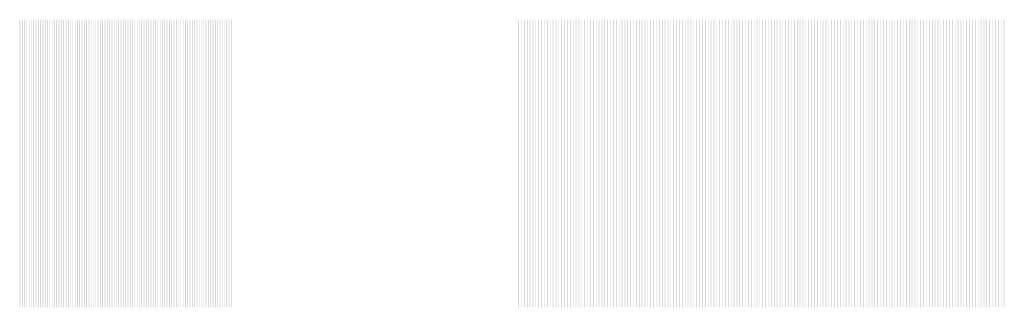
# Model space of a CAD drawing. Extents: x 0 to 5500, y 0 to 1250.
# Drawn here: x 1376 to 1719, y 575 to 675 of the extents above; entities that cross this region are included whole.
import ezdxf

# ---------------------------------------------------------------- set-up
doc = ezdxf.new("R2010")
doc.units = 13
doc.header["$MEASUREMENT"] = 0
doc.layers.add('25', color=70, linetype='Continuous')
doc.layers.add('26', color=72, linetype='Continuous')

msp = doc.modelspace()

# ---------------------------------------------------------------- linework, layer by layer
at = {"layer": '25'}
for points in [[(1376.4, 675), (1376.6, 675), (1376.4, 575), (1376.6, 575)], [(1377.2, 675), (1377.4, 675), (1377.2, 575), (1377.4, 575)], [(1378, 675), (1378.2, 675), (1378, 575), (1378.2, 575)], [(1378.8, 675), (1379, 675), (1378.8, 575), (1379, 575)], [(1379.6, 675), (1379.8, 675), (1379.6, 575), (1379.8, 575)], [(1380.4, 675), (1380.6, 675), (1380.4, 575), (1380.6, 575)], [(1381.2, 675), (1381.4, 675), (1381.2, 575), (1381.4, 575)], [(1382, 675), (1382.2, 675), (1382, 575), (1382.2, 575)], [(1382.8, 675), (1383, 675), (1382.8, 575), (1383, 575)], [(1383.6, 675), (1383.8, 675), (1383.6, 575), (1383.8, 575)], [(1384.4, 675), (1384.6, 675), (1384.4, 575), (1384.6, 575)], [(1385.2, 675), (1385.4, 675), (1385.2, 575), (1385.4, 575)], [(1386, 675), (1386.2, 675), (1386, 575), (1386.2, 575)], [(1386.8, 675), (1387, 675), (1386.8, 575), (1387, 575)], [(1387.6, 675), (1387.8, 675), (1387.6, 575), (1387.8, 575)], [(1388.4, 675), (1388.6, 675), (1388.4, 575), (1388.6, 575)], [(1389.2, 675), (1389.4, 675), (1389.2, 575), (1389.4, 575)], [(1390, 675), (1390.2, 675), (1390, 575), (1390.2, 575)], [(1390.8, 675), (1391, 675), (1390.8, 575), (1391, 575)], [(1391.6, 675), (1391.8, 675), (1391.6, 575), (1391.8, 575)], [(1392.4, 675), (1392.6, 675), (1392.4, 575), (1392.6, 575)], [(1393.2, 675), (1393.4, 675), (1393.2, 575), (1393.4, 575)], [(1394, 675), (1394.2, 675), (1394, 575), (1394.2, 575)], [(1394.8, 675), (1395, 675), (1394.8, 575), (1395, 575)], [(1395.6, 675), (1395.8, 675), (1395.6, 575), (1395.8, 575)], [(1396.4, 675), (1396.6, 675), (1396.4, 575), (1396.6, 575)], [(1397.2, 675), (1397.4, 675), (1397.2, 575), (1397.4, 575)], [(1398, 675), (1398.2, 675), (1398, 575), (1398.2, 575)], [(1398.8, 675), (1399, 675), (1398.8, 575), (1399, 575)], [(1399.6, 675), (1399.8, 675), (1399.6, 575), (1399.8, 575)], [(1400.4, 675), (1400.6, 675), (1400.4, 575), (1400.6, 575)], [(1401.2, 675), (1401.4, 675), (1401.2, 575), (1401.4, 575)], [(1402, 675), (1402.2, 675), (1402, 575), (1402.2, 575)], [(1402.8, 675), (1403, 675), (1402.8, 575), (1403, 575)], [(1403.6, 675), (1403.8, 675), (1403.6, 575), (1403.8, 575)], [(1404.4, 675), (1404.6, 675), (1404.4, 575), (1404.6, 575)], [(1405.2, 675), (1405.4, 675), (1405.2, 575), (1405.4, 575)], [(1406, 675), (1406.2, 675), (1406, 575), (1406.2, 575)], [(1406.8, 675), (1407, 675), (1406.8, 575), (1407, 575)], [(1407.6, 675), (1407.8, 675), (1407.6, 575), (1407.8, 575)], [(1408.4, 675), (1408.6, 675), (1408.4, 575), (1408.6, 575)], [(1409.2, 675), (1409.4, 675), (1409.2, 575), (1409.4, 575)], [(1410, 675), (1410.2, 675), (1410, 575), (1410.2, 575)], [(1410.8, 675), (1411, 675), (1410.8, 575), (1411, 575)], [(1411.6, 675), (1411.8, 675), (1411.6, 575), (1411.8, 575)], [(1412.4, 675), (1412.6, 675), (1412.4, 575), (1412.6, 575)], [(1413.2, 675), (1413.4, 675), (1413.2, 575), (1413.4, 575)], [(1414, 675), (1414.2, 675), (1414, 575), (1414.2, 575)], [(1414.8, 675), (1415, 675), (1414.8, 575), (1415, 575)], [(1415.6, 675), (1415.8, 675), (1415.6, 575), (1415.8, 575)], [(1416.4, 675), (1416.6, 675), (1416.4, 575), (1416.6, 575)], [(1417.2, 675), (1417.4, 675), (1417.2, 575), (1417.4, 575)], [(1418, 675), (1418.2, 675), (1418, 575), (1418.2, 575)], [(1418.8, 675), (1419, 675), (1418.8, 575), (1419, 575)], [(1419.6, 675), (1419.8, 675), (1419.6, 575), (1419.8, 575)], [(1420.4, 675), (1420.6, 675), (1420.4, 575), (1420.6, 575)], [(1421.2, 675), (1421.4, 675), (1421.2, 575), (1421.4, 575)], [(1422, 675), (1422.2, 675), (1422, 575), (1422.2, 575)], [(1422.8, 675), (1423, 675), (1422.8, 575), (1423, 575)], [(1423.6, 675), (1423.8, 675), (1423.6, 575), (1423.8, 575)], [(1424.4, 675), (1424.6, 675), (1424.4, 575), (1424.6, 575)], [(1425.2, 675), (1425.4, 675), (1425.2, 575), (1425.4, 575)], [(1426, 675), (1426.2, 675), (1426, 575), (1426.2, 575)], [(1426.8, 675), (1427, 675), (1426.8, 575), (1427, 575)], [(1427.6, 675), (1427.8, 675), (1427.6, 575), (1427.8, 575)], [(1428.4, 675), (1428.6, 675), (1428.4, 575), (1428.6, 575)], [(1429.2, 675), (1429.4, 675), (1429.2, 575), (1429.4, 575)], [(1430, 675), (1430.2, 675), (1430, 575), (1430.2, 575)], [(1430.8, 675), (1431, 675), (1430.8, 575), (1431, 575)], [(1431.6, 675), (1431.8, 675), (1431.6, 575), (1431.8, 575)], [(1432.4, 675), (1432.6, 675), (1432.4, 575), (1432.6, 575)], [(1433.2, 675), (1433.4, 675), (1433.2, 575), (1433.4, 575)], [(1434, 675), (1434.2, 675), (1434, 575), (1434.2, 575)], [(1434.8, 675), (1435, 675), (1434.8, 575), (1435, 575)], [(1435.6, 675), (1435.8, 675), (1435.6, 575), (1435.8, 575)], [(1436.4, 675), (1436.6, 675), (1436.4, 575), (1436.6, 575)], [(1437.2, 675), (1437.4, 675), (1437.2, 575), (1437.4, 575)], [(1438, 675), (1438.2, 675), (1438, 575), (1438.2, 575)], [(1438.8, 675), (1439, 675), (1438.8, 575), (1439, 575)], [(1439.6, 675), (1439.8, 675), (1439.6, 575), (1439.8, 575)], [(1440.4, 675), (1440.6, 675), (1440.4, 575), (1440.6, 575)], [(1441.2, 675), (1441.4, 675), (1441.2, 575), (1441.4, 575)], [(1442, 675), (1442.2, 675), (1442, 575), (1442.2, 575)], [(1442.8, 675), (1443, 675), (1442.8, 575), (1443, 575)], [(1443.6, 675), (1443.8, 675), (1443.6, 575), (1443.8, 575)], [(1444.4, 675), (1444.6, 675), (1444.4, 575), (1444.6, 575)], [(1445.2, 675), (1445.4, 675), (1445.2, 575), (1445.4, 575)], [(1446, 675), (1446.2, 675), (1446, 575), (1446.2, 575)], [(1446.8, 675), (1447, 675), (1446.8, 575), (1447, 575)], [(1447.6, 675), (1447.8, 675), (1447.6, 575), (1447.8, 575)], [(1448.4, 675), (1448.6, 675), (1448.4, 575), (1448.6, 575)], [(1449.2, 675), (1449.4, 675), (1449.2, 575), (1449.4, 575)], [(1450, 675), (1450.2, 675), (1450, 575), (1450.2, 575)]]:
    msp.add_solid(points, dxfattribs=at)
at = {"layer": '26'}
for points in [[(1550, 675), (1550.2, 675), (1550, 575), (1550.2, 575)], [(1551, 675), (1551.2, 675), (1551, 575), (1551.2, 575)], [(1552, 675), (1552.2, 675), (1552, 575), (1552.2, 575)], [(1553, 675), (1553.2, 675), (1553, 575), (1553.2, 575)], [(1554, 675), (1554.2, 675), (1554, 575), (1554.2, 575)], [(1555, 675), (1555.2, 675), (1555, 575), (1555.2, 575)], [(1556, 675), (1556.2, 675), (1556, 575), (1556.2, 575)], [(1557, 675), (1557.2, 675), (1557, 575), (1557.2, 575)], [(1558, 675), (1558.2, 675), (1558, 575), (1558.2, 575)], [(1559, 675), (1559.2, 675), (1559, 575), (1559.2, 575)], [(1560, 675), (1560.2, 675), (1560, 575), (1560.2, 575)], [(1561, 675), (1561.2, 675), (1561, 575), (1561.2, 575)], [(1562, 675), (1562.2, 675), (1562, 575), (1562.2, 575)], [(1563, 675), (1563.2, 675), (1563, 575), (1563.2, 575)], [(1564, 675), (1564.2, 675), (1564, 575), (1564.2, 575)], [(1565, 675), (1565.2, 675), (1565, 575), (1565.2, 575)], [(1566, 675), (1566.2, 675), (1566, 575), (1566.2, 575)], [(1567, 675), (1567.2, 675), (1567, 575), (1567.2, 575)], [(1568, 675), (1568.2, 675), (1568, 575), (1568.2, 575)], [(1569, 675), (1569.2, 675), (1569, 575), (1569.2, 575)], [(1570, 675), (1570.2, 675), (1570, 575), (1570.2, 575)], [(1571, 675), (1571.2, 675), (1571, 575), (1571.2, 575)], [(1572, 675), (1572.2, 675), (1572, 575), (1572.2, 575)], [(1573, 675), (1573.2, 675), (1573, 575), (1573.2, 575)], [(1574, 675), (1574.2, 675), (1574, 575), (1574.2, 575)], [(1575, 675), (1575.2, 675), (1575, 575), (1575.2, 575)], [(1576, 675), (1576.2, 675), (1576, 575), (1576.2, 575)], [(1577, 675), (1577.2, 675), (1577, 575), (1577.2, 575)], [(1578, 675), (1578.2, 675), (1578, 575), (1578.2, 575)], [(1579, 675), (1579.2, 675), (1579, 575), (1579.2, 575)], [(1580, 675), (1580.2, 675), (1580, 575), (1580.2, 575)], [(1581, 675), (1581.2, 675), (1581, 575), (1581.2, 575)], [(1582, 675), (1582.2, 675), (1582, 575), (1582.2, 575)], [(1583, 675), (1583.2, 675), (1583, 575), (1583.2, 575)], [(1584, 675), (1584.2, 675), (1584, 575), (1584.2, 575)], [(1585, 675), (1585.2, 675), (1585, 575), (1585.2, 575)], [(1586, 675), (1586.2, 675), (1586, 575), (1586.2, 575)], [(1587, 675), (1587.2, 675), (1587, 575), (1587.2, 575)], [(1588, 675), (1588.2, 675), (1588, 575), (1588.2, 575)], [(1589, 675), (1589.2, 675), (1589, 575), (1589.2, 575)], [(1590, 675), (1590.2, 675), (1590, 575), (1590.2, 575)], [(1591, 675), (1591.2, 675), (1591, 575), (1591.2, 575)], [(1592, 675), (1592.2, 675), (1592, 575), (1592.2, 575)], [(1593, 675), (1593.2, 675), (1593, 575), (1593.2, 575)], [(1594, 675), (1594.2, 675), (1594, 575), (1594.2, 575)], [(1595, 675), (1595.2, 675), (1595, 575), (1595.2, 575)], [(1596, 675), (1596.2, 675), (1596, 575), (1596.2, 575)], [(1597, 675), (1597.2, 675), (1597, 575), (1597.2, 575)], [(1598, 675), (1598.2, 675), (1598, 575), (1598.2, 575)], [(1599, 675), (1599.2, 675), (1599, 575), (1599.2, 575)], [(1600, 675), (1600.2, 675), (1600, 575), (1600.2, 575)], [(1601, 675), (1601.2, 675), (1601, 575), (1601.2, 575)], [(1602, 675), (1602.2, 675), (1602, 575), (1602.2, 575)], [(1603, 675), (1603.2, 675), (1603, 575), (1603.2, 575)], [(1604, 675), (1604.2, 675), (1604, 575), (1604.2, 575)], [(1605, 675), (1605.2, 675), (1605, 575), (1605.2, 575)], [(1606, 675), (1606.2, 675), (1606, 575), (1606.2, 575)], [(1607, 675), (1607.2, 675), (1607, 575), (1607.2, 575)], [(1608, 675), (1608.2, 675), (1608, 575), (1608.2, 575)], [(1609, 675), (1609.2, 675), (1609, 575), (1609.2, 575)], [(1610, 675), (1610.2, 675), (1610, 575), (1610.2, 575)], [(1611, 675), (1611.2, 675), (1611, 575), (1611.2, 575)], [(1612, 675), (1612.2, 675), (1612, 575), (1612.2, 575)], [(1613, 675), (1613.2, 675), (1613, 575), (1613.2, 575)], [(1614, 675), (1614.2, 675), (1614, 575), (1614.2, 575)], [(1615, 675), (1615.2, 675), (1615, 575), (1615.2, 575)], [(1616, 675), (1616.2, 675), (1616, 575), (1616.2, 575)], [(1617, 675), (1617.2, 675), (1617, 575), (1617.2, 575)], [(1618, 675), (1618.2, 675), (1618, 575), (1618.2, 575)], [(1619, 675), (1619.2, 675), (1619, 575), (1619.2, 575)], [(1620, 675), (1620.2, 675), (1620, 575), (1620.2, 575)], [(1621, 675), (1621.2, 675), (1621, 575), (1621.2, 575)], [(1622, 675), (1622.2, 675), (1622, 575), (1622.2, 575)], [(1623, 675), (1623.2, 675), (1623, 575), (1623.2, 575)], [(1624, 675), (1624.2, 675), (1624, 575), (1624.2, 575)], [(1625, 675), (1625.2, 675), (1625, 575), (1625.2, 575)], [(1626, 675), (1626.2, 675), (1626, 575), (1626.2, 575)], [(1627, 675), (1627.2, 675), (1627, 575), (1627.2, 575)], [(1628, 675), (1628.2, 675), (1628, 575), (1628.2, 575)], [(1629, 675), (1629.2, 675), (1629, 575), (1629.2, 575)], [(1630, 675), (1630.2, 675), (1630, 575), (1630.2, 575)], [(1631, 675), (1631.2, 675), (1631, 575), (1631.2, 575)], [(1632, 675), (1632.2, 675), (1632, 575), (1632.2, 575)], [(1633, 675), (1633.2, 675), (1633, 575), (1633.2, 575)], [(1634, 675), (1634.2, 675), (1634, 575), (1634.2, 575)], [(1635, 675), (1635.2, 675), (1635, 575), (1635.2, 575)], [(1636, 675), (1636.2, 675), (1636, 575), (1636.2, 575)], [(1637, 675), (1637.2, 675), (1637, 575), (1637.2, 575)], [(1638, 675), (1638.2, 675), (1638, 575), (1638.2, 575)], [(1639, 675), (1639.2, 675), (1639, 575), (1639.2, 575)], [(1640, 675), (1640.2, 675), (1640, 575), (1640.2, 575)], [(1641, 675), (1641.2, 675), (1641, 575), (1641.2, 575)], [(1642, 675), (1642.2, 675), (1642, 575), (1642.2, 575)], [(1643, 675), (1643.2, 675), (1643, 575), (1643.2, 575)], [(1644, 675), (1644.2, 675), (1644, 575), (1644.2, 575)], [(1645, 675), (1645.2, 675), (1645, 575), (1645.2, 575)], [(1646, 675), (1646.2, 675), (1646, 575), (1646.2, 575)], [(1647, 675), (1647.2, 675), (1647, 575), (1647.2, 575)], [(1648, 675), (1648.2, 675), (1648, 575), (1648.2, 575)], [(1649, 675), (1649.2, 675), (1649, 575), (1649.2, 575)], [(1650, 675), (1650.2, 675), (1650, 575), (1650.2, 575)], [(1651, 675), (1651.2, 675), (1651, 575), (1651.2, 575)], [(1652, 675), (1652.2, 675), (1652, 575), (1652.2, 575)], [(1653, 675), (1653.2, 675), (1653, 575), (1653.2, 575)], [(1654, 675), (1654.2, 675), (1654, 575), (1654.2, 575)], [(1655, 675), (1655.2, 675), (1655, 575), (1655.2, 575)], [(1656, 675), (1656.2, 675), (1656, 575), (1656.2, 575)], [(1657, 675), (1657.2, 675), (1657, 575), (1657.2, 575)], [(1658, 675), (1658.2, 675), (1658, 575), (1658.2, 575)], [(1659, 675), (1659.2, 675), (1659, 575), (1659.2, 575)], [(1660, 675), (1660.2, 675), (1660, 575), (1660.2, 575)], [(1661, 675), (1661.2, 675), (1661, 575), (1661.2, 575)], [(1662, 675), (1662.2, 675), (1662, 575), (1662.2, 575)], [(1663, 675), (1663.2, 675), (1663, 575), (1663.2, 575)], [(1664, 675), (1664.2, 675), (1664, 575), (1664.2, 575)], [(1665, 675), (1665.2, 675), (1665, 575), (1665.2, 575)], [(1666, 675), (1666.2, 675), (1666, 575), (1666.2, 575)], [(1667, 675), (1667.2, 675), (1667, 575), (1667.2, 575)], [(1668, 675), (1668.2, 675), (1668, 575), (1668.2, 575)], [(1669, 675), (1669.2, 675), (1669, 575), (1669.2, 575)], [(1670, 675), (1670.2, 675), (1670, 575), (1670.2, 575)], [(1671, 675), (1671.2, 675), (1671, 575), (1671.2, 575)], [(1672, 675), (1672.2, 675), (1672, 575), (1672.2, 575)], [(1673, 675), (1673.2, 675), (1673, 575), (1673.2, 575)], [(1674, 675), (1674.2, 675), (1674, 575), (1674.2, 575)], [(1675, 675), (1675.2, 675), (1675, 575), (1675.2, 575)], [(1676, 675), (1676.2, 675), (1676, 575), (1676.2, 575)], [(1677, 675), (1677.2, 675), (1677, 575), (1677.2, 575)], [(1678, 675), (1678.2, 675), (1678, 575), (1678.2, 575)], [(1679, 675), (1679.2, 675), (1679, 575), (1679.2, 575)], [(1680, 675), (1680.2, 675), (1680, 575), (1680.2, 575)], [(1681, 675), (1681.2, 675), (1681, 575), (1681.2, 575)], [(1682, 675), (1682.2, 675), (1682, 575), (1682.2, 575)], [(1683, 675), (1683.2, 675), (1683, 575), (1683.2, 575)], [(1684, 675), (1684.2, 675), (1684, 575), (1684.2, 575)], [(1685, 675), (1685.2, 675), (1685, 575), (1685.2, 575)], [(1686, 675), (1686.2, 675), (1686, 575), (1686.2, 575)], [(1687, 675), (1687.2, 675), (1687, 575), (1687.2, 575)], [(1688, 675), (1688.2, 675), (1688, 575), (1688.2, 575)], [(1689, 675), (1689.2, 675), (1689, 575), (1689.2, 575)], [(1690, 675), (1690.2, 675), (1690, 575), (1690.2, 575)], [(1691, 675), (1691.2, 675), (1691, 575), (1691.2, 575)], [(1692, 675), (1692.2, 675), (1692, 575), (1692.2, 575)], [(1693, 675), (1693.2, 675), (1693, 575), (1693.2, 575)], [(1694, 675), (1694.2, 675), (1694, 575), (1694.2, 575)], [(1695, 675), (1695.2, 675), (1695, 575), (1695.2, 575)], [(1696, 675), (1696.2, 675), (1696, 575), (1696.2, 575)], [(1697, 675), (1697.2, 675), (1697, 575), (1697.2, 575)], [(1698, 675), (1698.2, 675), (1698, 575), (1698.2, 575)], [(1699, 675), (1699.2, 675), (1699, 575), (1699.2, 575)], [(1700, 675), (1700.2, 675), (1700, 575), (1700.2, 575)], [(1701, 675), (1701.2, 675), (1701, 575), (1701.2, 575)], [(1702, 675), (1702.2, 675), (1702, 575), (1702.2, 575)], [(1703, 675), (1703.2, 675), (1703, 575), (1703.2, 575)], [(1704, 675), (1704.2, 675), (1704, 575), (1704.2, 575)], [(1705, 675), (1705.2, 675), (1705, 575), (1705.2, 575)], [(1706, 675), (1706.2, 675), (1706, 575), (1706.2, 575)], [(1707, 675), (1707.2, 675), (1707, 575), (1707.2, 575)], [(1708, 675), (1708.2, 675), (1708, 575), (1708.2, 575)], [(1709, 675), (1709.2, 675), (1709, 575), (1709.2, 575)], [(1710, 675), (1710.2, 675), (1710, 575), (1710.2, 575)], [(1711, 675), (1711.2, 675), (1711, 575), (1711.2, 575)], [(1712, 675), (1712.2, 675), (1712, 575), (1712.2, 575)], [(1713, 675), (1713.2, 675), (1713, 575), (1713.2, 575)], [(1714, 675), (1714.2, 675), (1714, 575), (1714.2, 575)], [(1715, 675), (1715.2, 675), (1715, 575), (1715.2, 575)], [(1716, 675), (1716.2, 675), (1716, 575), (1716.2, 575)], [(1717, 675), (1717.2, 675), (1717, 575), (1717.2, 575)], [(1718, 675), (1718.2, 675), (1718, 575), (1718.2, 575)], [(1719, 675), (1719.2, 675), (1719, 575), (1719.2, 575)]]:
    msp.add_solid(points, dxfattribs=at)

doc.saveas('drawing.dxf')
